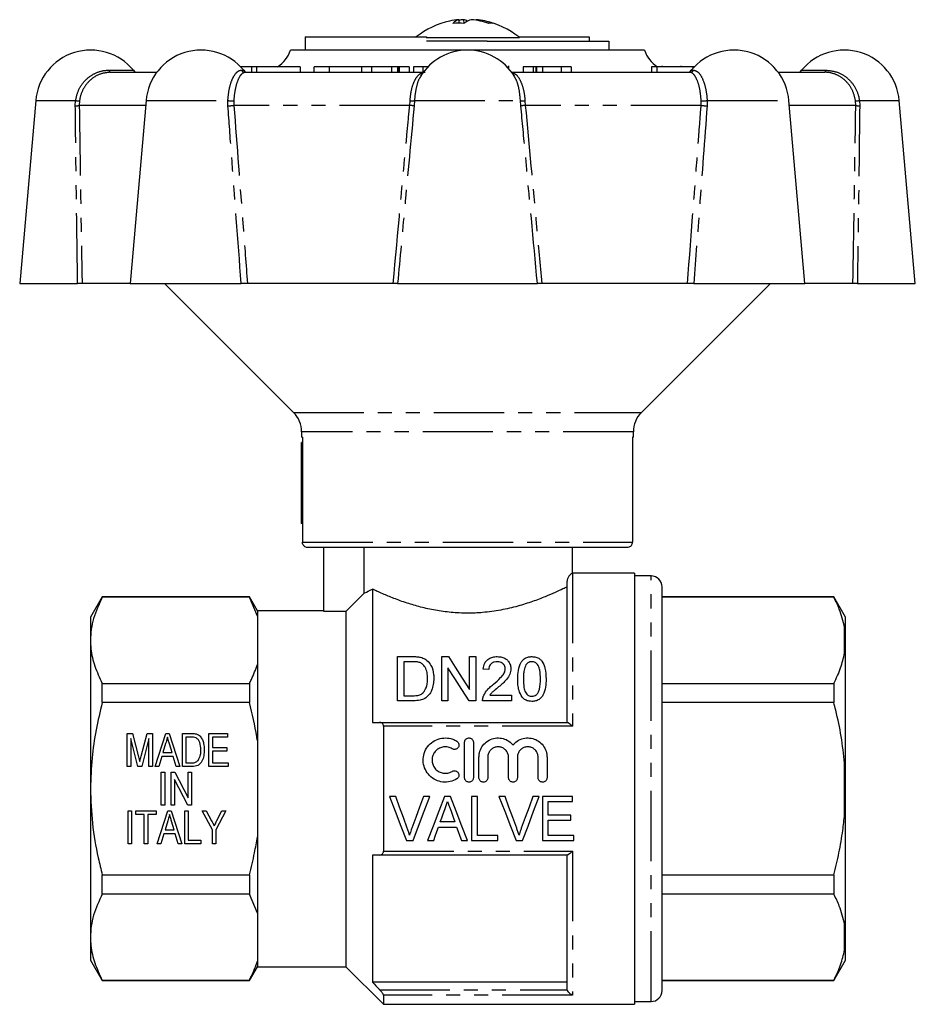
# Model space of a CAD drawing. Extents: x 163 to 244, y 70 to 264.
# Drawn here: x 163 to 244, y 175 to 264 of the extents above; entities that cross this region are included whole.
import ezdxf

# ---------------------------------------------------------------- set-up
doc = ezdxf.new("R2010")
doc.units = 0
doc.linetypes.add('PHANTOM', pattern=[12.7, 6.35, -1.27, 1.27, -1.27, 1.27, -1.27])
doc.layers.get('0').update_dxf_attribs({"linetype": 'CONTINUOUS'})

msp = doc.modelspace()

# ---------------------------------------------------------------- linework, layer by layer
at = {"color": 7, "linetype": 'CONTINUOUS'}
for p, q in [((202.698, 263.953), (202.626, 264.271)), ((203.096, 263.943), (203.063, 264.271)), ((204.182, 264.221), (204.193, 264.271)), ((188.728, 262.72), (188.728, 261.52)), ((188.728, 262.72), (199.697, 262.72)), ((199.697, 262.72), (199.697, 262.636)), ((207.979, 262.72), (214.421, 262.72)), ((214.421, 262.72), (214.421, 262.32)), ((208.1, 262.624), (199.673, 262.624)), ((205.179, 262.32), (199.697, 262.32)), ((205.179, 262.32), (216.192, 262.32)), ((216.192, 262.32), (216.192, 261.52)), ((219.409, 261.52), (187.409, 261.52)), ((207.134, 259.856), (207.134, 260.083)), ((220.982, 260.083), (220.982, 260.02)), ((222.723, 260.02), (222.723, 260.083)), ((171.137, 259.52), (175.317, 259.52)), ((183.873, 260.02), (182.887, 260.02)), ((183.306, 259.52), (199.413, 259.52)), ((183.873, 260.02), (183.873, 259.52)), ((184.312, 260.02), (183.873, 260.02)), ((184.312, 260.02), (184.312, 259.52)), ((188.279, 260.02), (184.312, 260.02)), ((188.279, 260.02), (188.279, 259.52)), ((189.51, 260.02), (189.51, 259.52)), ((190.891, 260.02), (190.891, 259.52)), ((193.831, 260.02), (193.831, 259.52)), ((194.721, 260.02), (193.831, 260.02)), ((194.721, 260.02), (194.721, 259.52)), ((196.522, 260.02), (194.721, 260.02)), ((196.522, 260.02), (196.522, 259.52)), ((197.077, 260.02), (197.077, 259.52)), ((197.233, 260.02), (197.1, 260.02)), ((197.233, 260.02), (197.233, 259.52)), ((198.123, 260.02), (197.233, 260.02)), ((198.123, 260.02), (198.123, 259.52)), ((198.523, 260.02), (198.523, 259.52)), ((199.378, 260.02), (198.523, 260.02)), ((199.259, 259.243), (199.19, 259.146)), ((199.378, 260.02), (199.378, 259.52)), ((199.839, 260.02), (199.378, 260.02)), ((207.132, 260.02), (207.066, 260.02)), ((207.132, 260.02), (207.132, 259.858)), ((207.409, 259.52), (223.513, 259.52)), ((207.629, 259.151), (207.58, 259.235)), ((208.445, 260.02), (208.445, 259.52)), ((209.343, 260.02), (208.445, 260.02)), ((209.343, 260.02), (209.343, 259.52)), ((209.577, 260.02), (209.343, 260.02)), ((209.577, 260.02), (209.577, 259.52)), ((209.645, 260.02), (209.645, 259.52)), ((211.879, 260.02), (210.19, 260.02)), ((211.879, 260.02), (211.879, 259.52)), ((212.777, 260.02), (211.879, 260.02)), ((212.777, 260.02), (212.777, 259.52)), ((220.047, 260.02), (220.047, 259.52)), ((220.527, 260.02), (220.047, 260.02)), ((223.777, 260.02), (220.527, 260.02)), ((223.895, 260.02), (223.777, 260.02)), ((231.126, 260.02), (231.073, 260.02)), ((231.126, 259.965), (231.126, 260.02)), ((231.502, 259.52), (235.682, 259.52)), ((164.356, 256.956), (162.909, 240.42)), ((174.336, 256.956), (172.889, 240.42)), ((233.93, 240.42), (232.483, 256.956)), ((243.909, 240.42), (242.463, 256.956)), ((162.909, 240.42), (168.151, 240.42)), ((172.889, 240.42), (168.55, 240.42)), ((172.889, 240.42), (182.945, 240.42)), ((176.009, 240.42), (187.677, 228.752)), ((196.693, 240.42), (183.509, 240.42)), ((197.092, 240.42), (209.727, 240.42)), ((223.309, 240.42), (210.126, 240.42)), ((219.142, 228.752), (230.809, 240.42)), ((223.874, 240.42), (233.93, 240.42)), ((238.268, 240.42), (233.93, 240.42)), ((238.668, 240.42), (243.909, 240.42)), ((188.409, 226.984), (188.409, 226.52)), ((188.485, 226.52), (188.409, 226.52)), ((188.485, 226.52), (188.485, 217.02)), ((218.409, 226.52), (218.318, 226.52)), ((218.318, 226.52), (218.318, 217.02)), ((218.409, 226.52), (218.409, 226.984)), ((188.409, 218.72), (188.409, 226.02)), ((188.485, 226.02), (188.409, 226.02)), ((188.485, 218.677), (188.409, 218.72)), ((217.815, 216.52), (188.987, 216.52)), ((190.409, 210.75), (190.409, 216.52)), ((194.029, 216.52), (194.029, 212.376)), ((212.909, 214.22), (212.909, 216.52)), ((218.509, 214.22), (212.909, 214.22)), ((218.509, 214.22), (218.509, 175.22)), ((220.009, 213.97), (218.509, 213.97)), ((212.409, 200.72), (212.409, 213.475)), ((221.009, 176.47), (221.009, 212.97)), ((170.377, 212.07), (169.309, 210.22)), ((183.688, 212.07), (170.377, 212.07)), ((170.377, 212.041), (170.377, 212.07)), ((183.688, 212.041), (170.377, 212.041)), ((184.409, 210.82), (183.688, 212.07)), ((183.688, 212.07), (183.688, 212.041)), ((184.409, 210.321), (183.688, 212.041)), ((194.809, 212.774), (194.809, 200.72)), ((236.541, 212.07), (221.009, 212.07)), ((236.541, 212.041), (221.009, 212.041)), ((237.609, 210.22), (236.541, 212.07)), ((236.541, 212.07), (236.541, 212.041)), ((169.309, 210.22), (169.309, 208.143)), ((190.409, 210.82), (184.409, 210.82)), ((184.409, 210.82), (184.409, 210.321)), ((184.409, 210.321), (184.409, 205.966)), ((192.409, 210.75), (190.409, 210.75)), ((192.409, 210.75), (192.409, 178.62)), ((237.609, 208.336), (237.609, 210.22)), ((237.609, 208.336), (237.509, 209.305)), ((169.309, 208.143), (169.309, 194.72)), ((237.609, 207.942), (237.609, 208.336)), ((237.609, 195.114), (237.609, 207.942)), ((197.08, 202.667), (197.08, 206.667)), ((197.08, 206.667), (198.448, 206.667)), ((201.08, 206.667), (201.676, 206.667)), ((201.08, 202.667), (201.08, 206.667)), ((203.593, 203.682), (203.593, 206.667)), ((203.593, 206.667), (204.157, 206.667)), ((204.157, 206.667), (204.157, 202.667)), ((184.409, 205.966), (184.409, 199.074)), ((198.455, 206.205), (197.644, 206.205)), ((197.644, 206.205), (197.644, 203.128)), ((201.644, 205.652), (201.644, 202.667)), ((205.336, 205.487), (204.824, 205.539)), ((170.377, 202.516), (170.377, 204.246)), ((170.377, 204.246), (183.688, 204.246)), ((183.688, 204.246), (183.688, 202.516)), ((221.009, 204.246), (236.541, 204.246)), ((236.541, 204.246), (236.541, 202.516)), ((197.644, 203.128), (198.469, 203.128)), ((205.431, 203.18), (207.388, 203.18)), ((207.388, 203.18), (207.388, 202.667)), ((183.688, 202.516), (170.377, 202.516)), ((198.513, 202.667), (197.08, 202.667)), ((201.644, 202.667), (201.08, 202.667)), ((204.157, 202.667), (203.561, 202.667)), ((207.388, 202.667), (204.772, 202.667)), ((236.541, 202.516), (221.009, 202.516)), ((195.46, 200.72), (212.433, 200.72)), ((195.809, 200.365), (195.809, 189.075)), ((172.64, 199.72), (173.111, 199.72)), ((172.64, 196.72), (172.64, 199.72)), ((173.111, 199.72), (173.664, 197.615)), ((173.897, 197.651), (174.444, 199.72)), ((174.444, 199.72), (174.909, 199.72)), ((174.909, 199.72), (174.909, 196.72)), ((175.158, 196.72), (176.13, 199.72)), ((176.13, 199.72), (176.42, 199.72)), ((176.42, 199.72), (177.392, 196.72)), ((177.64, 199.72), (178.457, 199.72)), ((177.64, 196.72), (177.64, 199.72)), ((180.025, 199.72), (181.717, 199.72)), ((180.025, 196.72), (180.025, 199.72)), ((181.717, 199.72), (181.717, 199.374)), ((173.603, 196.72), (172.948, 199.258)), ((172.948, 199.258), (172.948, 196.72)), ((174.602, 199.258), (173.941, 196.72)), ((174.602, 196.72), (174.602, 199.258)), ((176.109, 198.816), (175.863, 197.989)), ((176.686, 197.989), (176.452, 198.777)), ((178.454, 199.374), (177.948, 199.374)), ((177.948, 199.374), (177.948, 197.066)), ((180.332, 199.374), (180.332, 198.451)), ((181.717, 199.374), (180.332, 199.374)), ((184.409, 199.074), (184.409, 190.366)), ((203.144, 195.711), (203.144, 198.911)), ((203.944, 198.911), (203.944, 195.711)), ((175.863, 197.989), (176.686, 197.989)), ((180.332, 198.451), (181.64, 198.451)), ((180.332, 198.105), (180.332, 197.066)), ((181.64, 198.105), (180.332, 198.105)), ((181.64, 198.451), (181.64, 198.105)), ((175.76, 197.643), (175.486, 196.72)), ((176.789, 197.643), (175.76, 197.643)), ((177.063, 196.72), (176.789, 197.643)), ((177.948, 197.066), (178.463, 197.066)), ((180.332, 197.066), (181.756, 197.066)), ((181.756, 197.066), (181.756, 196.72)), ((204.444, 195.711), (204.444, 197.572)), ((205.244, 197.572), (205.244, 195.711)), ((207.122, 195.711), (207.122, 197.572)), ((207.922, 197.572), (207.922, 195.711)), ((209.8, 195.711), (209.8, 197.572)), ((210.6, 197.572), (210.6, 195.711)), ((237.609, 195.114), (237.509, 197.044)), ((172.948, 196.72), (172.64, 196.72)), ((173.941, 196.72), (173.603, 196.72)), ((174.909, 196.72), (174.602, 196.72)), ((175.486, 196.72), (175.158, 196.72)), ((175.717, 196.22), (176.025, 196.22)), ((175.717, 193.22), (175.717, 196.22)), ((176.025, 196.22), (176.025, 193.22)), ((176.602, 196.22), (176.93, 196.22)), ((176.602, 193.22), (176.602, 196.22)), ((176.93, 196.22), (178.14, 193.894)), ((177.392, 196.72), (177.063, 196.72)), ((178.497, 196.72), (177.64, 196.72)), ((178.14, 196.22), (178.448, 196.22)), ((178.14, 193.894), (178.14, 196.22)), ((178.448, 196.22), (178.448, 193.22)), ((181.756, 196.72), (180.025, 196.72)), ((178.12, 193.22), (176.909, 195.546)), ((176.909, 195.546), (176.909, 193.22)), ((237.609, 194.326), (237.609, 195.114)), ((169.309, 194.72), (169.309, 181.297)), ((237.609, 181.498), (237.609, 194.326)), ((196.915, 194.024), (196.353, 194.024)), ((199.989, 194.024), (199.427, 194.024)), ((201.883, 194.024), (201.331, 194.024)), ((204.299, 194.024), (203.786, 194.024)), ((203.786, 194.024), (203.786, 190.024)), ((204.299, 190.486), (204.299, 194.024)), ((206.812, 194.024), (206.25, 194.024)), ((209.887, 194.024), (209.325, 194.024)), ((212.915, 194.024), (210.197, 194.024)), ((210.197, 194.024), (210.197, 190.024)), ((210.71, 192.332), (210.71, 193.563)), ((210.71, 193.563), (212.915, 193.563)), ((212.915, 193.563), (212.915, 194.024)), ((172.717, 192.72), (173.025, 192.72)), ((172.717, 189.72), (172.717, 192.72)), ((173.025, 192.72), (173.025, 189.72)), ((173.409, 192.72), (175.256, 192.72)), ((173.409, 192.374), (173.409, 192.72)), ((174.179, 192.374), (173.409, 192.374)), ((174.179, 189.72), (174.179, 192.374)), ((175.256, 192.374), (174.486, 192.374)), ((174.486, 192.374), (174.486, 189.72)), ((175.256, 192.72), (175.256, 192.374)), ((175.35, 189.72), (176.322, 192.72)), ((176.025, 193.22), (175.717, 193.22)), ((176.322, 192.72), (176.612, 192.72)), ((176.909, 193.22), (176.602, 193.22)), ((176.612, 192.72), (177.584, 189.72)), ((177.832, 192.72), (178.14, 192.72)), ((177.832, 189.72), (177.832, 192.72)), ((178.448, 193.22), (178.12, 193.22)), ((178.14, 192.72), (178.14, 190.066)), ((179.409, 192.72), (179.78, 192.72)), ((180.332, 190.991), (179.409, 192.72)), ((179.78, 192.72), (180.271, 191.799)), ((181.563, 192.72), (180.64, 190.991)), ((180.746, 191.829), (181.192, 192.72)), ((181.192, 192.72), (181.563, 192.72)), ((176.301, 191.816), (176.055, 190.989)), ((176.879, 190.989), (176.644, 191.777)), ((202.262, 191.717), (200.951, 191.717)), ((212.761, 192.332), (210.71, 192.332)), ((210.71, 190.486), (210.71, 191.87)), ((210.71, 191.87), (212.761, 191.87)), ((212.761, 191.87), (212.761, 192.332)), ((175.953, 190.643), (175.679, 189.72)), ((176.981, 190.643), (175.953, 190.643)), ((176.055, 190.989), (176.879, 190.989)), ((177.256, 189.72), (176.981, 190.643)), ((180.332, 189.72), (180.332, 190.991)), ((180.64, 190.991), (180.64, 189.72)), ((200.788, 191.255), (202.426, 191.255)), ((173.025, 189.72), (172.717, 189.72)), ((174.486, 189.72), (174.179, 189.72)), ((175.679, 189.72), (175.35, 189.72)), ((177.584, 189.72), (177.256, 189.72)), ((179.294, 189.72), (177.832, 189.72)), ((178.14, 190.066), (179.294, 190.066)), ((179.294, 190.066), (179.294, 189.72)), ((180.64, 189.72), (180.332, 189.72)), ((184.409, 190.366), (184.409, 183.474)), ((197.907, 190.024), (198.49, 190.024)), ((199.802, 190.024), (200.351, 190.024)), ((202.863, 190.024), (203.412, 190.024)), ((203.786, 190.024), (206.145, 190.024)), ((206.145, 190.486), (204.299, 190.486)), ((206.145, 190.024), (206.145, 190.486)), ((207.804, 190.024), (208.387, 190.024)), ((210.197, 190.024), (213.017, 190.024)), ((213.017, 190.486), (210.71, 190.486)), ((213.017, 190.024), (213.017, 190.486)), ((194.809, 188.72), (194.809, 177.22)), ((212.433, 188.72), (195.46, 188.72)), ((212.409, 176.692), (212.409, 188.72)), ((170.377, 185.194), (170.377, 186.924)), ((170.377, 186.924), (183.688, 186.924)), ((183.688, 186.924), (183.688, 185.194)), ((221.009, 186.924), (236.541, 186.924)), ((236.541, 186.924), (236.541, 185.194)), ((183.688, 185.194), (170.377, 185.194)), ((184.409, 183.474), (183.688, 185.194)), ((236.541, 185.194), (221.009, 185.194)), ((184.409, 183.474), (184.409, 179.119)), ((237.609, 181.498), (237.509, 182.458)), ((169.309, 181.297), (169.309, 179.22)), ((237.609, 181.104), (237.609, 181.498)), ((237.609, 179.22), (237.609, 181.104)), ((169.309, 179.22), (170.377, 177.37)), ((184.409, 179.119), (184.409, 178.62)), ((236.541, 177.37), (237.609, 179.22)), ((183.688, 177.37), (184.409, 178.62)), ((184.409, 178.62), (192.409, 178.62)), ((192.409, 178.62), (195.809, 175.22)), ((170.377, 177.399), (183.688, 177.399)), ((170.377, 177.37), (170.377, 177.399)), ((170.377, 177.37), (183.688, 177.37)), ((183.688, 177.399), (183.688, 177.37)), ((212.409, 177.22), (194.809, 177.22)), ((221.009, 177.399), (236.541, 177.399)), ((221.009, 177.37), (236.541, 177.37)), ((236.541, 177.399), (236.541, 177.37)), ((212.433, 176.533), (212.409, 176.692)), ((195.809, 176.055), (195.809, 175.22)), ((218.509, 175.47), (220.009, 175.47)), ((195.809, 175.22), (218.509, 175.22))]:
    msp.add_line(p, q, dxfattribs=at)
at = {"color": 8, "linetype": 'PHANTOM'}
for p, q in [((170.974, 259.702), (173.194, 259.702)), ((182.943, 259.702), (183.174, 259.702)), ((197.1, 260.02), (197.1, 259.52)), ((210.19, 260.02), (210.19, 259.52)), ((220.527, 260.02), (220.527, 259.52)), ((223.645, 259.702), (223.875, 259.702)), ((223.777, 260.02), (223.777, 259.855)), ((233.625, 259.702), (235.845, 259.702)), ((164.356, 256.956), (167.967, 256.956)), ((167.941, 256.476), (167.967, 256.956)), ((168.32, 256.931), (168.297, 256.52)), ((174.297, 256.52), (168.297, 256.52)), ((174.336, 256.956), (181.734, 256.956)), ((181.741, 256.476), (181.734, 256.956)), ((182.271, 256.931), (182.279, 256.52)), ((198.18, 256.52), (182.279, 256.52)), ((198.18, 256.52), (198.214, 256.931)), ((198.62, 256.956), (198.584, 256.476)), ((198.62, 256.956), (208.198, 256.956)), ((208.234, 256.476), (208.198, 256.956)), ((208.605, 256.931), (208.639, 256.52)), ((224.54, 256.52), (208.639, 256.52)), ((224.54, 256.52), (224.548, 256.931)), ((225.085, 256.956), (225.078, 256.476)), ((225.085, 256.956), (232.483, 256.956)), ((238.522, 256.52), (232.521, 256.52)), ((238.522, 256.52), (238.499, 256.931)), ((238.852, 256.956), (242.463, 256.956)), ((238.852, 256.956), (238.878, 256.476)), ((187.677, 228.752), (219.142, 228.752)), ((218.409, 226.984), (188.409, 226.984)), ((188.485, 217.02), (218.318, 217.02)), ((212.909, 214.22), (212.909, 200.365)), ((220.009, 175.47), (220.009, 213.97)), ((237.509, 206.982), (237.509, 209.305)), ((212.909, 200.365), (195.809, 200.365)), ((237.509, 192.396), (237.509, 197.044)), ((195.809, 189.075), (212.909, 189.075)), ((212.909, 189.075), (212.909, 176.055)), ((237.509, 180.135), (237.509, 182.458)), ((195.46, 176.533), (212.433, 176.533)), ((212.909, 176.055), (195.809, 176.055))]:
    msp.add_line(p, q, dxfattribs=at)
at = {"color": 7, "linetype": 'CONTINUOUS', "flags": 128}
for points in [[(194.029, 212.376), (192.755, 211.097), (192.409, 210.75)], [(201.676, 206.667), (202.286, 205.717), (202.926, 204.721), (203.593, 203.682)], [(203.561, 202.667), (202.898, 203.698), (202.259, 204.695), (201.644, 205.652)], [(196.353, 194.024), (196.875, 192.679), (197.394, 191.344), (197.907, 190.024)], [(197.96, 191.157), (197.613, 192.107), (197.265, 193.064), (196.915, 194.024)], [(199.427, 194.024), (199.077, 193.064), (198.727, 192.107), (198.38, 191.157)], [(198.49, 190.024), (198.984, 191.344), (199.485, 192.679), (199.989, 194.024)], [(201.331, 194.024), (200.817, 192.679), (200.307, 191.344), (199.802, 190.024)], [(203.412, 190.024), (202.908, 191.344), (202.398, 192.679), (201.883, 194.024)], [(206.25, 194.024), (206.773, 192.679), (207.292, 191.344), (207.804, 190.024)], [(207.857, 191.157), (207.511, 192.107), (207.162, 193.064), (206.812, 194.024)], [(209.325, 194.024), (208.974, 193.064), (208.625, 192.107), (208.278, 191.157)], [(208.387, 190.024), (208.882, 191.344), (209.382, 192.679), (209.887, 194.024)], [(200.951, 191.717), (201.082, 192.085), (201.213, 192.454), (201.345, 192.825)], [(201.889, 192.768), (202.014, 192.417), (202.138, 192.066), (202.262, 191.717)], [(200.351, 190.024), (200.496, 190.433), (200.642, 190.843), (200.788, 191.255)], [(202.426, 191.255), (202.572, 190.843), (202.718, 190.433), (202.863, 190.024)]]:
    msp.add_lwpolyline(points, dxfattribs=at)
at = {"color": 7, "linetype": 'CONTINUOUS'}
for centre, radius, start, end in [((203.409, 256.82), 7.5, 102.43971, 128.12491), ((203.177, 257.871), 6.424, 94.92375, 102.43428), ((202.905, 263.173), 1.133, 104.25753, 137.34026), ((202.582, 254.284), 9.67, 86.97315, 93.02685), ((203.642, 257.514), 6.782, 94.89716, 98.52285), ((202.754, 262.894), 1.411, 62.3499, 77.36164), ((204.161, 262.627), 1.693, 103.8556, 129.12712), ((203.16, 257.399), 6.897, 71.50923, 85.04971), ((203.647, 257.905), 6.39, 70.84546, 85.09562), ((203.409, 256.82), 7.5, 51.87509, 77.56029), ((205.546, 262.511), 1.443, 82.12224, 97.87776), ((169.337, 256.52), 5, 39.5212, 175), ((179.317, 256.52), 5, 39.5212, 175), ((184.581, 262.52), 3, 303.55731, 340.52878), ((203.409, 256.52), 5, 31.94329, 148.09496), ((222.238, 262.52), 3, 199.47122, 236.44269), ((227.502, 256.52), 5, 5, 140.4788), ((237.482, 256.52), 5, 5, 140.4788), ((173.58, 260.02), 0.5, 219.5212, 270), ((183.559, 260.02), 0.5, 219.5212, 270), ((223.26, 260.02), 0.5, 270, 320.4788), ((233.239, 260.02), 0.5, 270, 320.4788), ((185.909, 226.984), 2.5, 0, 45), ((220.909, 226.984), 2.5, 135, 180), ((220.009, 212.97), 1, 360, 90), ((220.009, 176.47), 1, 270, 0)]:
    msp.add_arc(centre, radius, start, end, dxfattribs=at)
at = {"color": 8, "linetype": 'PHANTOM'}
for centre, radius, start, end in [((171.195, 259.736), 0.224, 188.83776, 255.14393), ((183.31, 259.98), 0.46, 217.20387, 269.54556), ((223.509, 259.98), 0.46, 270.45444, 322.79613), ((235.624, 259.736), 0.224, 284.85607, 351.16224), ((167.965, 257.754), 1.278, 268.90836, 285.04691), ((168.299, 259.142), 2.212, 261.37589, 270.55241), ((182.163, 260.41), 3.481, 262.91645, 271.77229), ((181.372, 264.374), 7.906, 272.6745, 276.58699), ((196.996, 243.627), 12.947, 82.95466, 84.75651), ((198.331, 258.356), 1.43, 265.32136, 281.69272), ((208.488, 258.356), 1.43, 258.30728, 274.67864), ((209.822, 243.627), 12.947, 95.24349, 97.04534), ((225.447, 264.374), 7.906, 263.41301, 267.3255), ((224.655, 260.41), 3.481, 268.22771, 277.08355), ((238.52, 259.142), 2.212, 269.44759, 278.62411), ((238.854, 257.754), 1.278, 254.95309, 271.09164)]:
    msp.add_arc(centre, radius, start, end, dxfattribs=at)
for points, knots in [([(167.967, 256.956), (168.045, 257.299), (168.201, 257.984), (168.82, 258.838), (169.647, 259.445), (170.411, 259.681), (170.858, 259.698), (170.974, 259.702)], [0, 0, 0, 0, 0.226002, 0.451888, 0.681309, 0.917831, 1, 1, 1, 1]), ([(171.137, 259.52), (170.808, 259.485), (170.148, 259.416), (169.264, 258.857), (168.622, 258.043), (168.379, 257.343), (168.326, 256.97), (168.32, 256.931)], [0, 0, 0, 0, 0.251134, 0.502695, 0.743312, 0.972901, 1, 1, 1, 1]), ([(181.734, 256.956), (181.767, 257.299), (181.833, 257.984), (182.091, 258.838), (182.428, 259.445), (182.731, 259.681), (182.9, 259.698), (182.943, 259.702)], [0, 0, 0, 0, 0.226002, 0.451888, 0.681309, 0.917831, 1, 1, 1, 1]), ([(183.306, 259.52), (183.193, 259.485), (182.968, 259.416), (182.637, 258.857), (182.39, 258.043), (182.294, 257.343), (182.273, 256.97), (182.271, 256.931)], [0, 0, 0, 0, 0.251134, 0.502694, 0.743312, 0.972901, 1, 1, 1, 1]), ([(198.214, 256.931), (198.246, 257.253), (198.311, 257.897), (198.571, 258.698), (198.931, 259.27), (199.284, 259.499), (199.507, 259.515), (199.568, 259.52)], [0, 0, 0, 0, 0.223498, 0.446848, 0.674302, 0.910955, 1, 1, 1, 1]), ([(199.19, 259.146), (199.143, 259.086), (198.964, 258.858), (198.76, 258.142), (198.647, 257.412), (198.623, 257.007), (198.62, 256.956)], [0, 0, 0, 0, 0.145606, 0.551438, 0.943159, 1, 1, 1, 1]), ([(207.419, 259.458), (207.531, 259.432), (207.812, 259.366), (208.177, 258.853), (208.471, 258.044), (208.578, 257.343), (208.602, 256.97), (208.605, 256.931)], [0, 0, 0, 0, 0.181289, 0.456312, 0.719372, 0.970374, 1, 1, 1, 1]), ([(208.198, 256.956), (208.166, 257.296), (208.102, 257.977), (207.891, 258.748), (207.701, 259.04), (207.629, 259.151)], [0, 0, 0, 0, 0.38302, 0.7658426, 1, 1, 1, 1]), ([(224.548, 256.931), (224.519, 257.253), (224.462, 257.897), (224.239, 258.698), (223.951, 259.27), (223.694, 259.499), (223.552, 259.515), (223.513, 259.52)], [0, 0, 0, 0, 0.223498, 0.446847, 0.674302, 0.910956, 1, 1, 1, 1]), ([(223.875, 259.702), (224.009, 259.665), (224.278, 259.592), (224.659, 259.008), (224.943, 258.157), (225.056, 257.411), (225.081, 257.007), (225.085, 256.956)], [0, 0, 0, 0, 0.24774, 0.495794, 0.735289, 0.966456, 1, 1, 1, 1]), ([(238.499, 256.931), (238.426, 257.253), (238.281, 257.897), (237.706, 258.698), (236.939, 259.27), (236.221, 259.499), (235.797, 259.515), (235.682, 259.52)], [0, 0, 0, 0, 0.223498, 0.446848, 0.674302, 0.910955, 1, 1, 1, 1]), ([(235.845, 259.702), (236.195, 259.665), (236.896, 259.592), (237.831, 259.008), (238.517, 258.157), (238.785, 257.411), (238.844, 257.007), (238.852, 256.956)], [0, 0, 0, 0, 0.247741, 0.495795, 0.735289, 0.966456, 1, 1, 1, 1]), ([(168.151, 240.42), (168.094, 244.345), (168.016, 249.697), (167.956, 255.049), (167.941, 256.476)], [0, 0, 0, 0, 0.733227, 1, 1, 1, 1]), ([(168.297, 256.52), (168.35, 252.859), (168.428, 247.493), (168.521, 242.126), (168.55, 240.42)], [0, 0, 0, 0, 0.682179, 1, 1, 1, 1]), ([(182.945, 240.42), (182.648, 244.345), (182.244, 249.697), (181.847, 255.049), (181.741, 256.476)], [0, 0, 0, 0, 0.733227, 1, 1, 1, 1]), ([(182.279, 256.52), (182.558, 252.859), (182.967, 247.493), (183.379, 242.126), (183.509, 240.42)], [0, 0, 0, 0, 0.682179, 1, 1, 1, 1]), ([(196.693, 240.42), (197.114, 245.02), (197.605, 250.387), (198.108, 255.753), (198.18, 256.52)], [0, 0, 0, 0, 0.857144, 1, 1, 1, 1]), ([(198.584, 256.476), (198.297, 253.41), (197.795, 248.058), (197.303, 242.706), (197.092, 240.42)], [0, 0, 0, 0, 0.572982, 1, 1, 1, 1]), ([(209.727, 240.42), (209.365, 244.345), (208.871, 249.697), (208.368, 255.049), (208.234, 256.476)], [0, 0, 0, 0, 0.733227, 1, 1, 1, 1]), ([(208.639, 256.52), (208.98, 252.859), (209.48, 247.493), (209.97, 242.126), (210.126, 240.42)], [0, 0, 0, 0, 0.682179, 1, 1, 1, 1]), ([(223.309, 240.42), (223.661, 245.02), (224.072, 250.387), (224.481, 255.753), (224.54, 256.52)], [0, 0, 0, 0, 0.857144, 1, 1, 1, 1]), ([(225.078, 256.476), (224.85, 253.41), (224.452, 248.058), (224.047, 242.706), (223.874, 240.42)], [0, 0, 0, 0, 0.572982, 1, 1, 1, 1]), ([(238.268, 240.42), (238.345, 245.02), (238.436, 250.387), (238.511, 255.753), (238.522, 256.52)], [0, 0, 0, 0, 0.857144, 1, 1, 1, 1]), ([(238.878, 256.476), (238.843, 253.41), (238.782, 248.058), (238.702, 242.706), (238.668, 240.42)], [0, 0, 0, 0, 0.572982, 1, 1, 1, 1])]:
    msp.add_open_spline(points, degree=3, knots=knots, dxfattribs=at)
at = {"color": 7, "linetype": 'CONTINUOUS'}
for points, knots in [([(190.891, 260.02), (190.674, 260.02), (190.239, 260.02), (189.776, 260.02), (189.52, 260.02), (189.54, 260.02), (189.547, 260.02)], [0, 0, 0, 0, 0.279137, 0.557815, 0.83664, 1, 1, 1, 1]), ([(193.831, 260.02), (193.783, 260.02), (193.631, 260.02), (193.229, 260.02), (192.564, 260.02), (191.725, 260.02), (191.169, 260.02), (190.891, 260.02)], [0, 0, 0, 0, 0.093455, 0.301941, 0.510075, 0.754791, 1, 1, 1, 1]), ([(197.039, 260.02), (196.951, 260.02), (196.785, 260.02), (196.606, 260.02), (196.522, 260.02)], [0, 0, 0, 0, 0.525909, 1, 1, 1, 1]), ([(197.1, 260.02), (197.091, 260.02), (197.077, 260.02), (197.078, 260.02), (197.078, 260.02)], [0, 0, 0, 0, 0.707318, 1, 1, 1, 1]), ([(209.645, 260.02), (209.637, 260.02), (209.622, 260.02), (209.591, 260.02), (209.577, 260.02)], [0, 0, 0, 0, 0.559985, 1, 1, 1, 1]), ([(210.19, 260.02), (210.084, 260.02), (209.895, 260.02), (209.721, 260.02), (209.645, 260.02)], [0, 0, 0, 0, 0.559981, 1, 1, 1, 1]), ([(168.55, 240.42), (168.534, 240.42), (168.502, 240.42), (168.388, 240.42), (168.264, 240.42), (168.18, 240.42), (168.151, 240.42)], [0, 0, 0, 0, 0.283238, 0.566498, 0.849187, 1, 1, 1, 1]), ([(183.509, 240.42), (183.459, 240.42), (183.359, 240.42), (183.186, 240.42), (183.044, 240.42), (182.97, 240.42), (182.945, 240.42)], [0, 0, 0, 0, 0.28324, 0.566498, 0.849187, 1, 1, 1, 1]), ([(197.092, 240.42), (197.076, 240.42), (197.045, 240.42), (196.932, 240.42), (196.808, 240.42), (196.723, 240.42), (196.693, 240.42)], [0, 0, 0, 0, 0.281149, 0.562264, 0.844255, 1, 1, 1, 1]), ([(210.126, 240.42), (210.071, 240.42), (209.962, 240.42), (209.831, 240.42), (209.754, 240.42), (209.734, 240.42), (209.727, 240.42)], [0, 0, 0, 0, 0.283238, 0.566498, 0.849187, 1, 1, 1, 1]), ([(223.874, 240.42), (223.824, 240.42), (223.725, 240.42), (223.553, 240.42), (223.411, 240.42), (223.336, 240.42), (223.309, 240.42)], [0, 0, 0, 0, 0.28115, 0.562264, 0.844255, 1, 1, 1, 1]), ([(238.668, 240.42), (238.614, 240.42), (238.505, 240.42), (238.375, 240.42), (238.297, 240.42), (238.276, 240.42), (238.268, 240.42)], [0, 0, 0, 0, 0.281149, 0.562264, 0.844255, 1, 1, 1, 1]), ([(188.987, 216.52), (188.943, 216.523), (188.842, 216.531), (188.715, 216.592), (188.602, 216.689), (188.519, 216.814), (188.487, 216.938), (188.485, 217.007), (188.485, 217.02)], [0, 0, 0, 0, 0.169406, 0.38567, 0.52231, 0.736, 0.949717, 1, 1, 1, 1]), ([(218.318, 217.02), (218.316, 216.986), (218.311, 216.896), (218.255, 216.758), (218.144, 216.629), (217.996, 216.543), (217.879, 216.52), (217.819, 216.52), (217.815, 216.52)], [0, 0, 0, 0, 0.1298234, 0.3425443, 0.5557329, 0.7700201, 0.985607, 1, 1, 1, 1]), ([(212.909, 214.22), (212.901, 214.216), (212.884, 214.208), (212.767, 214.138), (212.633, 214.01), (212.532, 213.878), (212.46, 213.731), (212.427, 213.622), (212.411, 213.543), (212.41, 213.491), (212.409, 213.475)], [0, 0, 0, 0, 0.276966, 0.557964, 0.699531, 0.846534, 0.920104, 0.952773, 0.985799, 1, 1, 1, 1]), ([(212.409, 212.968), (212.292, 212.911), (212.003, 212.77), (211.357, 212.468), (210.442, 212.075), (209.313, 211.643), (207.962, 211.215), (206.44, 210.857), (204.892, 210.639), (203.372, 210.573), (201.929, 210.643), (200.497, 210.84), (199.155, 211.14), (197.887, 211.514), (196.733, 211.931), (195.641, 212.385), (195.101, 212.638), (194.809, 212.774)], [0, 0, 0, 0, 0.044225, 0.108793, 0.173383, 0.244743, 0.316089, 0.390253, 0.464345, 0.523608, 0.587707, 0.651835, 0.715649, 0.779496, 0.848921, 0.918342, 1, 1, 1, 1]), ([(170.377, 212.041), (170.084, 211.405), (169.641, 210.446), (169.354, 209.137), (169.324, 208.475), (169.309, 208.143)], [0, 0, 0, 0, 0.496062, 0.748044, 1, 1, 1, 1]), ([(194.029, 212.376), (194.061, 212.391), (194.216, 212.464), (194.548, 212.637), (194.809, 212.774)], [0, 0, 0, 0, 0.211111, 1, 1, 1, 1]), ([(237.509, 209.305), (237.38, 209.858), (237.163, 210.78), (236.719, 211.681), (236.541, 212.041)], [0, 0, 0, 0, 0.599819, 1, 1, 1, 1]), ([(169.309, 208.143), (169.319, 207.886), (169.347, 207.103), (169.65, 205.792), (170.134, 204.763), (170.377, 204.246)], [0, 0, 0, 0, 0.195857, 0.595834, 1, 1, 1, 1]), ([(237.509, 206.982), (237.541, 207.189), (237.59, 207.509), (237.604, 207.83), (237.609, 207.942)], [0, 0, 0, 0, 0.650139, 1, 1, 1, 1]), ([(198.448, 206.667), (198.507, 206.666), (198.626, 206.666), (198.863, 206.656), (199.038, 206.628), (199.155, 206.609)], [0, 0, 0, 0, 0.24946, 0.49902, 1, 1, 1, 1]), ([(199.155, 206.609), (199.231, 206.588), (199.37, 206.55), (199.568, 206.453), (199.675, 206.37), (199.736, 206.323)], [0, 0, 0, 0, 0.350246, 0.630535, 1, 1, 1, 1]), ([(204.824, 205.539), (204.855, 205.722), (204.905, 206.02), (205.168, 206.372), (205.49, 206.576), (205.825, 206.657), (206.027, 206.664), (206.106, 206.667)], [0, 0, 0, 0, 0.319965, 0.51771, 0.717034, 0.889995, 1, 1, 1, 1]), ([(206.106, 206.667), (206.247, 206.658), (206.507, 206.643), (206.842, 206.497), (207.092, 206.28), (207.284, 205.984), (207.334, 205.727), (207.336, 205.579), (207.336, 205.563)], [0, 0, 0, 0, 0.201707, 0.370978, 0.539703, 0.736561, 0.970912, 1, 1, 1, 1]), ([(207.952, 204.639), (207.96, 204.903), (207.977, 205.433), (208.154, 206.037), (208.461, 206.422), (208.753, 206.602), (209.033, 206.662), (209.188, 206.666), (209.234, 206.667)], [0, 0, 0, 0, 0.302201, 0.606784, 0.728555, 0.85151, 0.956194, 1, 1, 1, 1]), ([(209.234, 206.667), (209.36, 206.657), (209.612, 206.638), (209.933, 206.482), (210.253, 206.154), (210.479, 205.535), (210.502, 204.969), (210.516, 204.639)], [0, 0, 0, 0, 0.119789, 0.240472, 0.35057, 0.621533, 1, 1, 1, 1]), ([(236.541, 204.246), (236.767, 204.711), (237.204, 205.613), (237.41, 206.535), (237.509, 206.982)], [0, 0, 0, 0, 0.5158353, 1, 1, 1, 1]), ([(183.688, 204.246), (183.747, 204.363), (184.037, 204.931), (184.245, 205.508), (184.409, 205.966)], [0, 0, 0, 0, 0.206083, 1, 1, 1, 1]), ([(199.116, 206.123), (199.064, 206.139), (198.96, 206.172), (198.792, 206.192), (198.624, 206.204), (198.512, 206.205), (198.455, 206.205)], [0, 0, 0, 0, 0.249573, 0.498771, 0.748759, 1, 1, 1, 1]), ([(199.798, 204.697), (199.793, 204.873), (199.782, 205.228), (199.625, 205.664), (199.389, 205.973), (199.198, 206.078), (199.116, 206.123)], [0, 0, 0, 0, 0.321884, 0.646619, 0.848384, 1, 1, 1, 1]), ([(199.736, 206.323), (199.872, 206.174), (200.207, 205.809), (200.344, 205.217), (200.358, 204.812), (200.362, 204.688)], [0, 0, 0, 0, 0.323117, 0.794283, 1, 1, 1, 1]), ([(206.095, 206.205), (206.006, 206.2), (205.827, 206.189), (205.605, 206.079), (205.45, 205.924), (205.354, 205.725), (205.343, 205.572), (205.336, 205.487)], [0, 0, 0, 0, 0.200071, 0.4027404, 0.5737901, 0.7620431, 1, 1, 1, 1]), ([(206.824, 205.558), (206.817, 205.635), (206.801, 205.803), (206.656, 206.005), (206.458, 206.143), (206.267, 206.198), (206.143, 206.203), (206.095, 206.205)], [0, 0, 0, 0, 0.234899, 0.511159, 0.6947, 0.879373, 1, 1, 1, 1]), ([(208.696, 205.931), (208.628, 205.766), (208.509, 205.481), (208.473, 205.041), (208.467, 204.775), (208.465, 204.641)], [0, 0, 0, 0, 0.404789, 0.701443, 1, 1, 1, 1]), ([(209.228, 206.205), (209.164, 206.2), (209.035, 206.191), (208.84, 206.095), (208.75, 205.992), (208.696, 205.931)], [0, 0, 0, 0, 0.289094, 0.579985, 1, 1, 1, 1]), ([(210.003, 204.641), (209.997, 204.909), (209.987, 205.324), (209.872, 205.794), (209.686, 206.034), (209.507, 206.159), (209.339, 206.202), (209.254, 206.204), (209.228, 206.205)], [0, 0, 0, 0, 0.424, 0.657156, 0.772079, 0.888057, 0.96595, 1, 1, 1, 1]), ([(205.748, 204.163), (205.977, 204.358), (206.324, 204.656), (206.697, 205.088), (206.815, 205.372), (206.822, 205.523), (206.824, 205.558)], [0, 0, 0, 0, 0.476321, 0.725256, 0.936771, 1, 1, 1, 1]), ([(207.336, 205.563), (207.318, 205.399), (207.278, 205.053), (206.879, 204.48), (206.474, 204.133), (206.227, 203.922)], [0, 0, 0, 0, 0.259302, 0.54758, 1, 1, 1, 1]), ([(200.362, 204.688), (200.353, 204.509), (200.335, 204.15), (200.195, 203.64), (199.94, 203.194), (199.575, 202.868), (199.071, 202.691), (198.716, 202.676), (198.513, 202.667)], [0, 0, 0, 0, 0.188033, 0.375307, 0.529994, 0.685815, 0.820598, 1, 1, 1, 1]), ([(199.413, 203.411), (199.512, 203.554), (199.687, 203.809), (199.782, 204.259), (199.792, 204.54), (199.798, 204.697)], [0, 0, 0, 0, 0.3617606, 0.6433081, 1, 1, 1, 1]), ([(204.826, 203.022), (204.917, 203.218), (205.065, 203.537), (205.421, 203.893), (205.639, 204.072), (205.748, 204.163)], [0, 0, 0, 0, 0.438573, 0.717387, 1, 1, 1, 1]), ([(208.341, 203.001), (208.236, 203.195), (208.044, 203.553), (207.966, 204.12), (207.957, 204.465), (207.952, 204.639)], [0, 0, 0, 0, 0.3711677, 0.6830166, 1, 1, 1, 1]), ([(208.465, 204.641), (208.471, 204.386), (208.48, 203.99), (208.584, 203.504), (208.775, 203.257), (208.959, 203.123), (209.127, 203.081), (209.212, 203.078), (209.234, 203.077)], [0, 0, 0, 0, 0.417444, 0.648144, 0.764325, 0.880786, 0.97007, 1, 1, 1, 1]), ([(209.234, 203.077), (209.305, 203.083), (209.446, 203.096), (209.649, 203.216), (209.835, 203.42), (209.996, 203.92), (210, 204.333), (210.003, 204.641)], [0, 0, 0, 0, 0.097205, 0.19485, 0.328903, 0.499688, 1, 1, 1, 1]), ([(210.516, 204.639), (210.509, 204.397), (210.495, 203.909), (210.337, 203.296), (210.041, 202.887), (209.742, 202.692), (209.456, 202.621), (209.29, 202.617), (209.234, 202.615)], [0, 0, 0, 0, 0.288992, 0.58024, 0.705634, 0.832245, 0.94331, 1, 1, 1, 1]), ([(198.469, 203.128), (198.553, 203.13), (198.769, 203.134), (199.084, 203.187), (199.309, 203.311), (199.395, 203.394), (199.413, 203.411)], [0, 0, 0, 0, 0.247711, 0.628707, 0.921633, 1, 1, 1, 1]), ([(206.227, 203.922), (206.087, 203.806), (205.877, 203.632), (205.597, 203.394), (205.487, 203.251), (205.431, 203.18)], [0, 0, 0, 0, 0.49773, 0.747254, 1, 1, 1, 1]), ([(170.377, 202.516), (170.18, 201.692), (169.784, 200.039), (169.393, 197.433), (169.338, 195.65), (169.309, 194.72)], [0, 0, 0, 0, 0.322242, 0.646239, 1, 1, 1, 1]), ([(184.409, 199.074), (184.391, 199.188), (184.207, 200.345), (183.934, 201.486), (183.688, 202.516)], [0, 0, 0, 0, 0.0979119, 1, 1, 1, 1]), ([(204.772, 202.667), (204.774, 202.726), (204.776, 202.816), (204.798, 202.935), (204.817, 202.993), (204.826, 203.022)], [0, 0, 0, 0, 0.494263, 0.746174, 1, 1, 1, 1]), ([(209.234, 202.615), (209.15, 202.619), (208.944, 202.628), (208.637, 202.733), (208.44, 202.889), (208.354, 202.985), (208.341, 203.001)], [0, 0, 0, 0, 0.246345, 0.599141, 0.934074, 1, 1, 1, 1]), ([(237.509, 197.044), (237.421, 197.843), (237.243, 199.447), (236.858, 201.264), (236.6, 202.282), (236.541, 202.516)], [0, 0, 0, 0, 0.433635, 0.869873, 1, 1, 1, 1]), ([(194.809, 200.72), (195.01, 200.72), (195.226, 200.72), (195.443, 200.72), (195.46, 200.72)], [0, 0, 0, 0, 0.9232173, 1, 1, 1, 1]), ([(195.809, 200.365), (195.806, 200.407), (195.799, 200.49), (195.742, 200.6), (195.639, 200.691), (195.534, 200.719), (195.468, 200.72), (195.46, 200.72)], [0, 0, 0, 0, 0.180481, 0.360156, 0.610862, 0.956168, 1, 1, 1, 1]), ([(212.433, 200.72), (212.453, 200.715), (212.5, 200.703), (212.635, 200.61), (212.777, 200.49), (212.876, 200.397), (212.908, 200.366), (212.909, 200.365)], [0, 0, 0, 0, 0.2109353, 0.4736483, 0.8291008, 0.9943463, 1, 1, 1, 1]), ([(178.457, 199.72), (178.537, 199.72), (178.68, 199.719), (178.819, 199.69), (178.88, 199.677)], [0, 0, 0, 0, 0.560207, 1, 1, 1, 1]), ([(178.88, 199.677), (178.953, 199.65), (179.084, 199.601), (179.184, 199.505), (179.228, 199.462)], [0, 0, 0, 0, 0.559666, 1, 1, 1, 1]), ([(176.275, 199.374), (176.244, 199.27), (176.189, 199.083), (176.133, 198.897), (176.109, 198.816)], [0, 0, 0, 0, 0.56, 1, 1, 1, 1]), ([(176.452, 198.777), (176.419, 198.888), (176.359, 199.087), (176.301, 199.286), (176.275, 199.374)], [0, 0, 0, 0, 0.560001, 1, 1, 1, 1]), ([(178.868, 199.312), (178.792, 199.334), (178.657, 199.374), (178.516, 199.374), (178.454, 199.374)], [0, 0, 0, 0, 0.558981, 1, 1, 1, 1]), ([(179.294, 198.243), (179.285, 198.47), (179.272, 198.787), (179.083, 199.154), (178.94, 199.259), (178.868, 199.312)], [0, 0, 0, 0, 0.560094, 0.780776, 1, 1, 1, 1]), ([(179.228, 199.462), (179.302, 199.364), (179.45, 199.168), (179.577, 198.743), (179.592, 198.428), (179.602, 198.236)], [0, 0, 0, 0, 0.279537, 0.559697, 1, 1, 1, 1]), ([(202.444, 195.603), (202.248, 195.508), (201.85, 195.314), (201.169, 195.288), (200.514, 195.476), (199.957, 195.873), (199.564, 196.43), (199.377, 197.085), (199.415, 197.764), (199.677, 198.397), (200.137, 198.911), (200.744, 199.241), (201.418, 199.347), (202.005, 199.25), (202.321, 199.083), (202.444, 199.018)], [0, 0, 0, 0, 0.076262, 0.155458, 0.2347, 0.313922, 0.393055, 0.472151, 0.551629, 0.632052, 0.713325, 0.794217, 0.873305, 0.950683, 1, 1, 1, 1]), ([(202.444, 199.018), (202.459, 199.008), (202.511, 198.973), (202.582, 198.89), (202.627, 198.779), (202.64, 198.66), (202.62, 198.54), (202.551, 198.419), (202.446, 198.328), (202.318, 198.278), (202.183, 198.273), (202.085, 198.302), (202.037, 198.33), (202.027, 198.335)], [0, 0, 0, 0, 0.044167, 0.149812, 0.257957, 0.327865, 0.437765, 0.54771, 0.656405, 0.763111, 0.868254, 0.972731, 1, 1, 1, 1]), ([(203.144, 198.911), (203.146, 198.942), (203.151, 199.019), (203.202, 199.134), (203.297, 199.236), (203.421, 199.3), (203.556, 199.318), (203.687, 199.292), (203.803, 199.225), (203.89, 199.124), (203.937, 199.013), (203.942, 198.94), (203.944, 198.911)], [0, 0, 0, 0, 0.07531, 0.186384, 0.296748, 0.40474, 0.509843, 0.6131, 0.716484, 0.821822, 0.929937, 1, 1, 1, 1]), ([(204.444, 197.572), (204.452, 197.702), (204.474, 198.029), (204.687, 198.521), (205.087, 198.967), (205.617, 199.252), (206.204, 199.344), (206.777, 199.238), (207.227, 198.995), (207.439, 198.77), (207.522, 198.681)], [0, 0, 0, 0, 0.092374, 0.231645, 0.372098, 0.511505, 0.647663, 0.780959, 0.914285, 1, 1, 1, 1]), ([(207.522, 198.681), (207.607, 198.772), (207.828, 199.006), (208.297, 199.251), (208.882, 199.344), (209.457, 199.239), (209.965, 198.957), (210.355, 198.522), (210.568, 198.034), (210.591, 197.705), (210.6, 197.572)], [0, 0, 0, 0, 0.088163, 0.227565, 0.363718, 0.497009, 0.630331, 0.766433, 0.905706, 1, 1, 1, 1]), ([(179.602, 198.236), (179.594, 198.058), (179.579, 197.703), (179.439, 197.272), (179.239, 196.977), (178.949, 196.754), (178.677, 196.734), (178.497, 196.72)], [0, 0, 0, 0, 0.250726, 0.500891, 0.626185, 0.751092, 1, 1, 1, 1]), ([(179.054, 197.278), (179.138, 197.449), (179.288, 197.754), (179.292, 198.093), (179.294, 198.243)], [0, 0, 0, 0, 0.557929, 1, 1, 1, 1]), ([(202.027, 198.335), (201.904, 198.395), (201.661, 198.512), (201.249, 198.522), (200.862, 198.408), (200.534, 198.171), (200.299, 197.839), (200.186, 197.443), (200.212, 197.029), (200.374, 196.648), (200.653, 196.344), (201.016, 196.15), (201.42, 196.089), (201.77, 196.15), (201.958, 196.25), (202.027, 196.286)], [0, 0, 0, 0, 0.079986, 0.158626, 0.236486, 0.314774, 0.394325, 0.47501, 0.555976, 0.636444, 0.716227, 0.795563, 0.874722, 0.953839, 1, 1, 1, 1]), ([(207.122, 197.572), (207.111, 197.679), (207.09, 197.892), (206.925, 198.175), (206.682, 198.389), (206.381, 198.508), (206.062, 198.521), (205.759, 198.429), (205.502, 198.244), (205.32, 197.984), (205.249, 197.745), (205.245, 197.605), (205.244, 197.572)], [0, 0, 0, 0, 0.109069, 0.218138, 0.327025, 0.434522, 0.540172, 0.644819, 0.750022, 0.856899, 0.965413, 1, 1, 1, 1]), ([(209.8, 197.572), (209.789, 197.679), (209.768, 197.892), (209.603, 198.175), (209.36, 198.389), (209.059, 198.508), (208.74, 198.521), (208.437, 198.429), (208.181, 198.244), (207.998, 197.984), (207.928, 197.745), (207.923, 197.605), (207.922, 197.572)], [0, 0, 0, 0, 0.109069, 0.218138, 0.327024, 0.434522, 0.540172, 0.644819, 0.750022, 0.856899, 0.965413, 1, 1, 1, 1]), ([(173.664, 197.615), (173.685, 197.533), (173.723, 197.386), (173.759, 197.239), (173.775, 197.174)], [0, 0, 0, 0, 0.560001, 1, 1, 1, 1]), ([(173.775, 197.174), (173.797, 197.263), (173.837, 197.423), (173.878, 197.581), (173.897, 197.651)], [0, 0, 0, 0, 0.559994, 1, 1, 1, 1]), ([(178.463, 197.066), (178.588, 197.068), (178.812, 197.071), (178.98, 197.215), (179.054, 197.278)], [0, 0, 0, 0, 0.561698, 1, 1, 1, 1]), ([(202.027, 196.286), (202.053, 196.3), (202.119, 196.335), (202.24, 196.352), (202.374, 196.328), (202.493, 196.261), (202.583, 196.158), (202.627, 196.046), (202.64, 195.928), (202.62, 195.81), (202.553, 195.69), (202.484, 195.628), (202.445, 195.604), (202.444, 195.603)], [0, 0, 0, 0, 0.071024, 0.1781879, 0.2850932, 0.3920009, 0.4991685, 0.6066635, 0.6744362, 0.7819375, 0.8894442, 0.9968203, 1, 1, 1, 1]), ([(203.944, 195.711), (203.939, 195.666), (203.93, 195.576), (203.861, 195.456), (203.76, 195.365), (203.633, 195.313), (203.496, 195.306), (203.365, 195.344), (203.254, 195.424), (203.175, 195.536), (203.146, 195.638), (203.144, 195.697), (203.144, 195.711)], [0, 0, 0, 0, 0.107483, 0.214969, 0.322367, 0.429686, 0.536971, 0.644246, 0.751525, 0.858827, 0.96619, 1, 1, 1, 1]), ([(205.244, 195.711), (205.239, 195.666), (205.23, 195.576), (205.161, 195.456), (205.06, 195.365), (204.933, 195.313), (204.796, 195.306), (204.665, 195.344), (204.554, 195.424), (204.475, 195.536), (204.446, 195.638), (204.444, 195.697), (204.444, 195.711)], [0, 0, 0, 0, 0.107482, 0.214969, 0.322367, 0.429686, 0.536971, 0.644246, 0.751525, 0.858827, 0.96619, 1, 1, 1, 1]), ([(207.922, 195.711), (207.917, 195.666), (207.908, 195.576), (207.839, 195.456), (207.738, 195.365), (207.611, 195.313), (207.474, 195.306), (207.343, 195.344), (207.232, 195.424), (207.154, 195.536), (207.124, 195.638), (207.122, 195.697), (207.122, 195.711)], [0, 0, 0, 0, 0.107483, 0.214969, 0.322367, 0.429686, 0.536971, 0.644246, 0.751525, 0.858827, 0.96619, 1, 1, 1, 1]), ([(210.6, 195.711), (210.596, 195.666), (210.587, 195.576), (210.518, 195.456), (210.416, 195.365), (210.289, 195.313), (210.153, 195.306), (210.021, 195.344), (209.91, 195.424), (209.832, 195.536), (209.802, 195.638), (209.8, 195.697), (209.8, 195.711)], [0, 0, 0, 0, 0.107482, 0.214969, 0.322367, 0.429686, 0.536971, 0.644246, 0.751525, 0.858827, 0.96619, 1, 1, 1, 1]), ([(169.309, 194.72), (169.346, 193.675), (169.419, 191.572), (169.873, 188.974), (170.251, 187.436), (170.377, 186.924)], [0, 0, 0, 0, 0.397339, 0.799486, 1, 1, 1, 1]), ([(237.509, 192.396), (237.541, 192.814), (237.59, 193.457), (237.604, 194.101), (237.609, 194.326)], [0, 0, 0, 0, 0.650139, 1, 1, 1, 1]), ([(201.345, 192.825), (201.389, 192.948), (201.454, 193.132), (201.542, 193.378), (201.585, 193.501), (201.607, 193.563)], [0, 0, 0, 0, 0.499917, 0.749949, 1, 1, 1, 1]), ([(201.607, 193.563), (201.631, 193.496), (201.689, 193.331), (201.783, 193.066), (201.854, 192.867), (201.889, 192.768)], [0, 0, 0, 0, 0.249943, 0.624932, 1, 1, 1, 1]), ([(176.467, 192.374), (176.436, 192.27), (176.381, 192.083), (176.326, 191.897), (176.301, 191.816)], [0, 0, 0, 0, 0.56, 1, 1, 1, 1]), ([(176.644, 191.777), (176.611, 191.888), (176.552, 192.087), (176.493, 192.286), (176.467, 192.374)], [0, 0, 0, 0, 0.5600024, 1, 1, 1, 1]), ([(236.541, 186.924), (236.703, 187.589), (237.027, 188.92), (237.342, 190.75), (237.46, 191.914), (237.509, 192.396)], [0, 0, 0, 0, 0.36877, 0.738764, 1, 1, 1, 1]), ([(180.271, 191.799), (180.316, 191.717), (180.395, 191.569), (180.473, 191.422), (180.508, 191.356)], [0, 0, 0, 0, 0.56, 1, 1, 1, 1]), ([(180.508, 191.356), (180.552, 191.445), (180.632, 191.602), (180.711, 191.76), (180.746, 191.829)], [0, 0, 0, 0, 0.56, 1, 1, 1, 1]), ([(198.171, 190.511), (198.139, 190.62), (198.091, 190.782), (198.018, 190.997), (197.979, 191.104), (197.96, 191.157)], [0, 0, 0, 0, 0.499566, 0.749735, 1, 1, 1, 1]), ([(198.38, 191.157), (198.361, 191.104), (198.313, 190.971), (198.241, 190.756), (198.194, 190.593), (198.171, 190.511)], [0, 0, 0, 0, 0.249768, 0.624648, 1, 1, 1, 1]), ([(208.068, 190.511), (208.036, 190.62), (207.988, 190.782), (207.915, 190.997), (207.876, 191.104), (207.857, 191.157)], [0, 0, 0, 0, 0.4995659, 0.7497351, 1, 1, 1, 1]), ([(208.278, 191.157), (208.258, 191.104), (208.21, 190.971), (208.139, 190.756), (208.092, 190.593), (208.068, 190.511)], [0, 0, 0, 0, 0.249768, 0.624648, 1, 1, 1, 1]), ([(183.688, 186.924), (183.851, 187.586), (184.132, 188.725), (184.328, 189.881), (184.409, 190.366)], [0, 0, 0, 0, 0.581016, 1, 1, 1, 1]), ([(195.46, 188.72), (195.517, 188.726), (195.617, 188.737), (195.728, 188.822), (195.789, 188.927), (195.808, 189.017), (195.809, 189.066), (195.809, 189.075)], [0, 0, 0, 0, 0.340261, 0.592747, 0.791824, 0.960627, 1, 1, 1, 1]), ([(212.909, 189.075), (212.908, 189.074), (212.876, 189.043), (212.777, 188.95), (212.635, 188.83), (212.5, 188.737), (212.453, 188.725), (212.433, 188.72)], [0, 0, 0, 0, 0.0056537, 0.1708992, 0.5263517, 0.7890647, 1, 1, 1, 1]), ([(195.46, 188.72), (195.443, 188.72), (195.226, 188.72), (195.01, 188.72), (194.809, 188.72)], [0, 0, 0, 0, 0.0767827, 1, 1, 1, 1]), ([(170.377, 185.194), (170.084, 184.558), (169.641, 183.599), (169.354, 182.29), (169.324, 181.628), (169.309, 181.297)], [0, 0, 0, 0, 0.496062, 0.748044, 1, 1, 1, 1]), ([(237.509, 182.458), (237.38, 183.011), (237.163, 183.933), (236.719, 184.834), (236.541, 185.194)], [0, 0, 0, 0, 0.599819, 1, 1, 1, 1]), ([(169.309, 181.297), (169.319, 181.039), (169.347, 180.256), (169.65, 178.946), (170.134, 177.916), (170.377, 177.399)], [0, 0, 0, 0, 0.195857, 0.595834, 1, 1, 1, 1]), ([(237.509, 180.135), (237.541, 180.345), (237.59, 180.667), (237.604, 180.991), (237.609, 181.104)], [0, 0, 0, 0, 0.6501391, 1, 1, 1, 1]), ([(236.541, 177.399), (236.767, 177.864), (237.204, 178.766), (237.41, 179.688), (237.509, 180.135)], [0, 0, 0, 0, 0.515835, 1, 1, 1, 1]), ([(183.688, 177.399), (183.747, 177.516), (184.037, 178.084), (184.245, 178.661), (184.409, 179.119)], [0, 0, 0, 0, 0.206083, 1, 1, 1, 1]), ([(194.809, 177.22), (195.01, 177.009), (195.226, 176.78), (195.443, 176.551), (195.46, 176.533)], [0, 0, 0, 0, 0.9232173, 1, 1, 1, 1]), ([(195.809, 176.055), (195.806, 176.071), (195.799, 176.104), (195.742, 176.198), (195.639, 176.336), (195.534, 176.456), (195.468, 176.526), (195.46, 176.533)], [0, 0, 0, 0, 0.180481, 0.360156, 0.610862, 0.956168, 1, 1, 1, 1]), ([(212.909, 176.055), (212.908, 176.055), (212.876, 176.065), (212.777, 176.103), (212.635, 176.203), (212.5, 176.362), (212.453, 176.481), (212.433, 176.533)], [0, 0, 0, 0, 0.0056537, 0.1708992, 0.5263517, 0.7890647, 1, 1, 1, 1])]:
    msp.add_open_spline(points, degree=3, knots=knots, dxfattribs=at)

doc.saveas('drawing.dxf')
